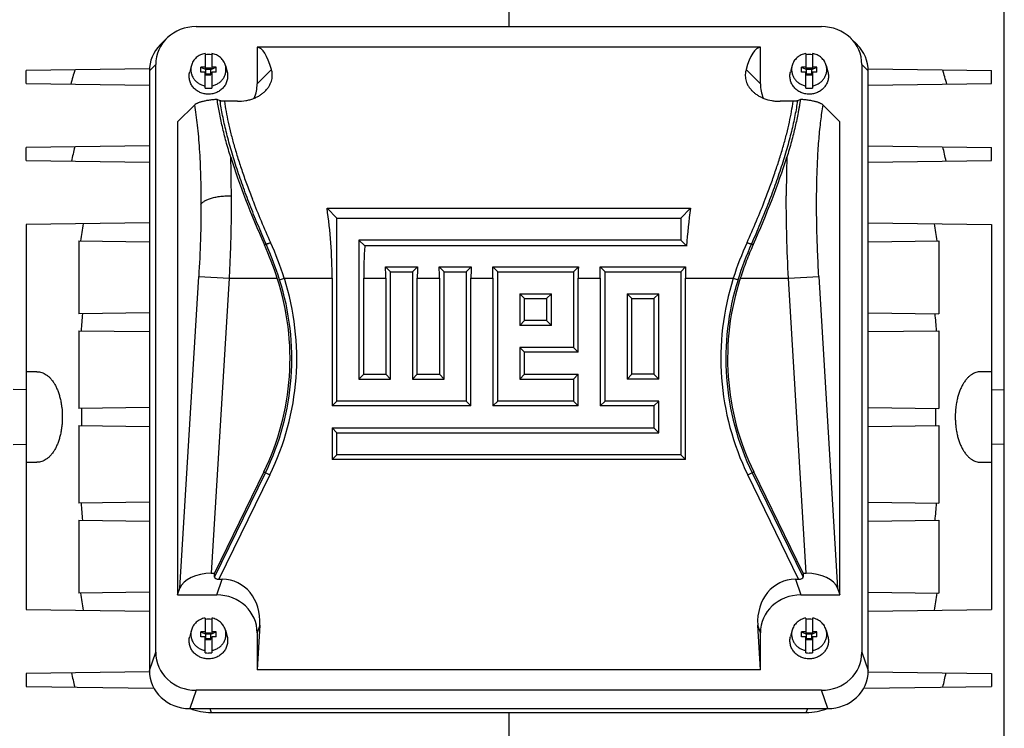
# Model space of a CAD drawing. Units: millimetres. Extents: x -1306 to 2076, y -692 to 897.
# Drawn here: x 651 to 843, y -558 to -420 of the extents above; entities that cross this region are included whole.
import ezdxf

# ---------------------------------------------------------------- set-up
doc = ezdxf.new("R2010")
doc.units = ezdxf.units.MM
doc.header["$LTSCALE"] = 19.36
doc.layers.get('0').update_dxf_attribs({"linetype": 'CONTINUOUS'})

msp = doc.modelspace()

# ---------------------------------------------------------------- linework, layer by layer
at = {"color": 7, "linetype": 'CONTINUOUS'}
for p, q in [((746.58, -355.07), (746.58, -421.05)), ((843.08, -614.75), (843.08, -379.38)), ((685.69, -421.05), (807.47, -421.05)), ((679.94, -423.37), (678.71, -424.6)), ((813.22, -423.37), (814.46, -424.6)), ((697.58, -425.06), (697.58, -432.22)), ((795.58, -425.06), (697.58, -425.06)), ((795.58, -432.22), (795.58, -425.06)), ((687.43, -426.27), (687.43, -429.3)), ((688.73, -426.27), (688.73, -429.3)), ((804.43, -426.27), (804.43, -429.3)), ((805.73, -426.27), (805.73, -429.3)), ((676.59, -429.28), (652.58, -429.6)), ((677.82, -542.88), (677.82, -428.45)), ((684.76, -428.65), (684.44, -429.85)), ((686.58, -429.9), (686.58, -428.96)), ((686.58, -428.96), (687.58, -429.39)), ((687.43, -428.96), (686.58, -428.96)), ((687.43, -429.3), (687.58, -429.3)), ((687.58, -430.43), (687.58, -429.11)), ((687.58, -429.11), (688.58, -429.11)), ((688.58, -429.39), (687.58, -429.39)), ((688.58, -429.39), (689.58, -428.96)), ((688.58, -430.43), (688.58, -429.11)), ((688.58, -429.3), (688.73, -429.3)), ((689.58, -428.96), (688.73, -428.96)), ((689.58, -429.9), (689.58, -428.96)), ((691.41, -428.65), (691.72, -429.85)), ((801.76, -428.65), (801.44, -429.85)), ((803.58, -429.9), (803.58, -428.96)), ((803.58, -428.96), (804.58, -429.39)), ((804.43, -428.96), (803.58, -428.96)), ((804.43, -429.3), (804.58, -429.3)), ((804.58, -430.43), (804.58, -429.11)), ((804.58, -429.11), (805.58, -429.11)), ((805.58, -429.39), (804.58, -429.39)), ((805.58, -429.39), (806.58, -428.96)), ((805.58, -430.43), (805.58, -429.11)), ((805.58, -429.3), (805.73, -429.3)), ((806.58, -428.96), (805.73, -428.96)), ((806.58, -429.9), (806.58, -428.96)), ((808.41, -428.65), (808.72, -429.85)), ((815.35, -428.45), (815.35, -542.88)), ((816.57, -429.28), (840.58, -429.6)), ((652.58, -432.14), (652.58, -429.6)), ((676.58, -429.69), (676.58, -546.44)), ((687.43, -429.9), (686.58, -429.9)), ((687.43, -433.02), (687.43, -429.9)), ((687.43, -430.24), (687.58, -430.24)), ((688.58, -430.33), (687.58, -430.33)), ((687.58, -430.43), (688.58, -430.43)), ((688.58, -430.24), (688.73, -430.24)), ((688.73, -429.9), (688.73, -433.02)), ((689.58, -429.9), (688.73, -429.9)), ((804.43, -429.9), (803.58, -429.9)), ((804.43, -433.02), (804.43, -429.9)), ((804.43, -430.24), (804.58, -430.24)), ((805.58, -430.33), (804.58, -430.33)), ((804.58, -430.43), (805.58, -430.43)), ((805.58, -430.24), (805.73, -430.24)), ((805.73, -429.9), (805.73, -433.02)), ((806.58, -429.9), (805.73, -429.9)), ((816.58, -546.44), (816.58, -429.69)), ((840.58, -432.14), (840.58, -429.6)), ((652.58, -432.14), (676.58, -432.45)), ((816.58, -432.45), (840.58, -432.14)), ((690.36, -435.49), (689.79, -435.23)), ((803.38, -435.23), (802.8, -435.49)), ((685.37, -436.33), (682.08, -439.62)), ((693.72, -435.6), (691.2, -435.6)), ((801.96, -435.6), (799.44, -435.6)), ((811.08, -439.62), (807.8, -436.33)), ((682.08, -439.62), (682.08, -531.71)), ((811.08, -531.71), (811.08, -439.62)), ((676.58, -444.28), (652.58, -444.6)), ((652.58, -447.14), (652.58, -444.6)), ((816.58, -444.28), (840.58, -444.6)), ((840.58, -447.14), (840.58, -444.6)), ((652.58, -447.14), (676.58, -447.45)), ((816.58, -447.45), (840.58, -447.14)), ((713.1, -458.34), (711.19, -456.43)), ((711.19, -456.43), (781.98, -456.43)), ((780.06, -458.34), (781.98, -456.43)), ((676.58, -459.28), (652.58, -459.6)), ((652.58, -459.6), (652.58, -534.54)), ((713.1, -493.97), (713.1, -458.34)), ((713.1, -458.34), (780.06, -458.34)), ((780.06, -458.34), (780.06, -462.63)), ((816.58, -459.28), (840.58, -459.6)), ((840.58, -459.6), (840.58, -534.54)), ((662.83, -462.77), (662.83, -476.96)), ((662.83, -462.77), (676.58, -462.95)), ((717.39, -462.63), (717.39, -489.68)), ((717.39, -462.63), (718.53, -463.77)), ((780.06, -462.63), (717.39, -462.63)), ((781.2, -463.77), (718.53, -463.77)), ((780.06, -462.63), (781.2, -463.77)), ((816.58, -462.95), (830.33, -462.77)), ((830.33, -462.77), (830.33, -476.96)), ((723.55, -468.79), (722.59, -467.83)), ((722.59, -467.83), (728.8, -467.83)), ((727.84, -468.79), (728.8, -467.83)), ((733.99, -468.79), (733.03, -467.83)), ((733.03, -467.83), (739.24, -467.83)), ((738.28, -468.79), (739.24, -467.83)), ((744.44, -468.79), (743.48, -467.83)), ((743.48, -467.83), (760.13, -467.83)), ((759.17, -468.79), (760.13, -467.83)), ((765.33, -468.79), (764.37, -467.83)), ((764.37, -467.83), (781.02, -467.83)), ((780.06, -468.79), (781.02, -467.83)), ((723.55, -489.68), (723.55, -468.79)), ((723.55, -468.79), (727.84, -468.79)), ((727.84, -468.79), (727.84, -489.68)), ((733.99, -489.68), (733.99, -468.79)), ((733.99, -468.79), (738.28, -468.79)), ((738.28, -468.79), (738.28, -493.97)), ((744.44, -493.97), (744.44, -468.79)), ((744.44, -468.79), (759.17, -468.79)), ((759.17, -468.79), (759.17, -483.52)), ((765.33, -493.97), (765.33, -468.79)), ((765.33, -468.79), (780.06, -468.79)), ((780.06, -468.79), (780.06, -504.41)), ((712.17, -470.05), (712.17, -494.9)), ((718.33, -488.74), (718.33, -470.05)), ((722.62, -470.05), (722.62, -488.74)), ((728.77, -488.74), (728.77, -470.05)), ((733.06, -470.05), (733.06, -488.74)), ((739.21, -494.9), (739.21, -470.05)), ((743.5, -470.05), (743.5, -494.9)), ((760.1, -484.45), (760.1, -470.05)), ((764.39, -470.05), (764.39, -494.9)), ((780.99, -505.34), (780.99, -470.05)), ((748.73, -473.08), (748.73, -479.23)), ((748.73, -473.08), (749.66, -474.01)), ((748.73, -473.08), (754.88, -473.08)), ((754.88, -473.08), (753.95, -474.01)), ((754.88, -479.23), (754.88, -473.08)), ((769.62, -473.08), (769.62, -489.68)), ((769.62, -473.08), (770.55, -474.01)), ((769.62, -473.08), (775.77, -473.08)), ((775.77, -473.08), (774.84, -474.01)), ((775.77, -489.68), (775.77, -473.08)), ((749.66, -478.3), (749.66, -474.01)), ((749.66, -474.01), (753.95, -474.01)), ((753.95, -474.01), (753.95, -478.3)), ((770.55, -488.74), (770.55, -474.01)), ((770.55, -474.01), (774.84, -474.01)), ((774.84, -474.01), (774.84, -488.74)), ((676.58, -476.78), (662.83, -476.96)), ((816.58, -476.78), (830.33, -476.96)), ((748.73, -479.23), (749.66, -478.3)), ((754.88, -479.23), (748.73, -479.23)), ((753.95, -478.3), (749.66, -478.3)), ((754.88, -479.23), (753.95, -478.3)), ((662.83, -480.27), (662.83, -495.41)), ((662.83, -480.27), (676.58, -480.45)), ((816.58, -480.45), (830.33, -480.27)), ((830.33, -480.27), (830.33, -495.41)), ((748.73, -483.52), (748.73, -489.68)), ((748.73, -483.52), (749.66, -484.45)), ((759.17, -483.52), (748.73, -483.52)), ((749.66, -488.74), (749.66, -484.45)), ((760.1, -484.45), (749.66, -484.45)), ((759.17, -483.52), (760.1, -484.45)), ((654.7, -488.27), (652.58, -488.3)), ((717.39, -489.68), (718.33, -488.74)), ((718.33, -488.74), (722.62, -488.74)), ((723.55, -489.68), (722.62, -488.74)), ((727.84, -489.68), (728.77, -488.74)), ((728.77, -488.74), (733.06, -488.74)), ((733.99, -489.68), (733.06, -488.74)), ((748.73, -489.68), (749.66, -488.74)), ((749.66, -488.74), (760.1, -488.74)), ((759.17, -489.68), (760.1, -488.74)), ((760.1, -494.9), (760.1, -488.74)), ((769.62, -489.68), (770.55, -488.74)), ((774.84, -488.74), (770.55, -488.74)), ((775.77, -489.68), (774.84, -488.74)), ((840.58, -488.3), (838.46, -488.27)), ((717.39, -489.68), (723.55, -489.68)), ((727.84, -489.68), (733.99, -489.68)), ((748.73, -489.68), (759.17, -489.68)), ((759.17, -489.68), (759.17, -493.97)), ((775.77, -489.68), (769.62, -489.68)), ((652.58, -491.75), (650.08, -491.74)), ((840.58, -491.75), (843.08, -491.74)), ((713.1, -493.97), (712.17, -494.9)), ((738.28, -493.97), (713.1, -493.97)), ((738.28, -493.97), (739.21, -494.9)), ((744.44, -493.97), (743.5, -494.9)), ((759.17, -493.97), (744.44, -493.97)), ((759.17, -493.97), (760.1, -494.9)), ((765.33, -493.97), (764.39, -494.9)), ((775.77, -493.97), (765.33, -493.97)), ((775.77, -493.97), (774.84, -494.9)), ((775.77, -500.12), (775.77, -493.97)), ((676.58, -495.23), (662.83, -495.41)), ((739.21, -494.9), (712.17, -494.9)), ((760.1, -494.9), (743.5, -494.9)), ((774.84, -494.9), (764.39, -494.9)), ((774.84, -494.9), (774.84, -499.19)), ((816.58, -495.23), (830.33, -495.41)), ((662.83, -498.72), (662.83, -513.86)), ((662.83, -498.72), (676.58, -498.9)), ((712.17, -499.19), (712.17, -505.34)), ((713.1, -500.12), (712.17, -499.19)), ((712.17, -499.19), (774.84, -499.19)), ((713.1, -504.41), (713.1, -500.12)), ((713.1, -500.12), (775.77, -500.12)), ((775.77, -500.12), (774.84, -499.19)), ((816.58, -498.9), (830.33, -498.72)), ((830.33, -498.72), (830.33, -513.86)), ((650.08, -502.39), (652.58, -502.38)), ((843.08, -502.39), (840.58, -502.38)), ((652.58, -505.84), (654.7, -505.86)), ((713.1, -504.41), (712.17, -505.34)), ((780.99, -505.34), (712.17, -505.34)), ((780.06, -504.41), (713.1, -504.41)), ((780.06, -504.41), (780.99, -505.34)), ((838.46, -505.86), (840.58, -505.84)), ((698.88, -507.76), (689.25, -527.5)), ((803.91, -527.5), (794.29, -507.76)), ((676.58, -513.68), (662.83, -513.86)), ((816.58, -513.68), (830.33, -513.86)), ((662.83, -517.17), (662.83, -531.36)), ((662.83, -517.17), (676.58, -517.35)), ((816.58, -517.35), (830.33, -517.17)), ((830.33, -517.17), (830.33, -531.36)), ((688.64, -527.5), (689.25, -527.5)), ((689.27, -528.22), (689.25, -527.5)), ((690.14, -528.65), (690.77, -528.65)), ((802.4, -528.65), (803.03, -528.65)), ((803.91, -527.5), (803.89, -528.22)), ((803.91, -527.5), (804.52, -527.5)), ((682.08, -531.71), (682.54, -530.39)), ((810.62, -530.39), (811.08, -531.71)), ((676.58, -531.18), (662.83, -531.36)), ((682.08, -531.71), (689.7, -531.71)), ((803.46, -531.71), (811.08, -531.71)), ((816.58, -531.18), (830.33, -531.36)), ((652.58, -534.54), (676.58, -534.85)), ((816.58, -534.85), (840.58, -534.54)), ((687.43, -536.21), (687.43, -539.24)), ((688.73, -536.21), (688.73, -539.24)), ((804.43, -536.21), (804.43, -539.24)), ((805.73, -536.21), (805.73, -539.24)), ((684.76, -538.6), (684.44, -539.79)), ((691.41, -538.6), (691.72, -539.79)), ((698.1, -537.61), (697.58, -546.28)), ((795.58, -546.28), (795.06, -537.61)), ((801.76, -538.6), (801.44, -539.79)), ((808.41, -538.6), (808.72, -539.79)), ((686.58, -539.84), (686.58, -538.9)), ((686.58, -538.9), (687.58, -539.33)), ((687.43, -538.9), (686.58, -538.9)), ((687.43, -539.84), (686.58, -539.84)), ((687.43, -539.24), (687.58, -539.24)), ((687.43, -542.96), (687.43, -539.84)), ((687.43, -540.18), (687.58, -540.18)), ((687.58, -540.37), (687.58, -539.06)), ((687.58, -539.06), (688.58, -539.06)), ((688.58, -539.33), (687.58, -539.33)), ((688.58, -540.27), (687.58, -540.27)), ((687.58, -540.37), (688.58, -540.37)), ((688.58, -539.33), (689.58, -538.9)), ((688.58, -540.37), (688.58, -539.06)), ((688.58, -539.24), (688.73, -539.24)), ((688.58, -540.18), (688.73, -540.18)), ((689.58, -538.9), (688.73, -538.9)), ((688.73, -539.84), (688.73, -542.96)), ((689.58, -539.84), (688.73, -539.84)), ((689.58, -539.84), (689.58, -538.9)), ((697.58, -539.11), (697.58, -546.28)), ((795.58, -546.28), (795.58, -539.11)), ((803.58, -539.84), (803.58, -538.9)), ((803.58, -538.9), (804.58, -539.33)), ((804.43, -538.9), (803.58, -538.9)), ((804.43, -539.84), (803.58, -539.84)), ((804.43, -539.24), (804.58, -539.24)), ((804.43, -542.96), (804.43, -539.84)), ((804.43, -540.18), (804.58, -540.18)), ((804.58, -540.37), (804.58, -539.06)), ((804.58, -539.06), (805.58, -539.06)), ((805.58, -539.33), (804.58, -539.33)), ((805.58, -540.27), (804.58, -540.27)), ((804.58, -540.37), (805.58, -540.37)), ((805.58, -539.33), (806.58, -538.9)), ((805.58, -540.37), (805.58, -539.06)), ((805.58, -539.24), (805.73, -539.24)), ((805.58, -540.18), (805.73, -540.18)), ((806.58, -538.9), (805.73, -538.9)), ((805.73, -539.84), (805.73, -542.96)), ((806.58, -539.84), (805.73, -539.84)), ((806.58, -539.84), (806.58, -538.9)), ((795.58, -546.28), (697.58, -546.28)), ((676.59, -546.68), (652.58, -547)), ((652.58, -547), (652.58, -549.54)), ((816.58, -546.68), (840.58, -547)), ((840.58, -547), (840.58, -549.54)), ((652.58, -549.54), (677.46, -549.86)), ((807.47, -550.28), (685.69, -550.28)), ((815.7, -549.86), (840.58, -549.54)), ((684.46, -553.84), (808.7, -553.84)), ((688.65, -554.59), (804.51, -554.59)), ((746.58, -554.59), (746.58, -639.07))]:
    msp.add_line(p, q, dxfattribs=at)
at = {"color": 9, "linetype": 'CONTINUOUS'}
for p, q in [((677.82, -428.45), (676.58, -429.69)), ((697.58, -432.22), (700.38, -429.42)), ((792.78, -429.42), (795.58, -432.22)), ((816.58, -429.69), (815.35, -428.45)), ((698.99, -463.52), (699.31, -463.36)), ((793.85, -463.36), (794.18, -463.52)), ((682.54, -530.39), (686.2, -469.69)), ((686.2, -469.69), (692.11, -470.05)), ((801.06, -470.05), (806.96, -469.69)), ((806.96, -469.69), (810.62, -530.39)), ((692.11, -470.05), (688.64, -527.5)), ((692.11, -470.05), (701.5, -470.05)), ((701.94, -470.34), (702.87, -470.05)), ((702.87, -470.05), (712.17, -470.05)), ((718.33, -470.05), (722.62, -470.05)), ((728.77, -470.05), (733.06, -470.05)), ((739.21, -470.05), (743.5, -470.05)), ((760.1, -470.05), (764.39, -470.05)), ((780.99, -470.05), (790.3, -470.05)), ((790.3, -470.05), (791.22, -470.34)), ((791.67, -470.05), (801.06, -470.05)), ((804.52, -527.5), (801.06, -470.05)), ((689.27, -528.22), (699.18, -507.91)), ((698.88, -507.76), (700.05, -508.33)), ((793.12, -508.33), (794.29, -507.76)), ((793.98, -507.91), (803.89, -528.22)), ((700.05, -508.33), (690.14, -528.65)), ((803.03, -528.65), (793.12, -508.33)), ((689.7, -531.71), (690.77, -528.65)), ((802.4, -528.65), (803.46, -531.71)), ((698.1, -537.61), (697.58, -539.11)), ((795.58, -539.11), (795.06, -537.61)), ((676.58, -546.44), (677.82, -542.88)), ((815.35, -542.88), (816.58, -546.44)), ((685.69, -550.28), (684.46, -553.84)), ((808.7, -553.84), (807.47, -550.28)), ((688.33, -553.84), (688.65, -554.59)), ((804.51, -554.59), (804.84, -553.84))]:
    msp.add_line(p, q, dxfattribs=at)
at = {"color": 7, "linetype": 'CONTINUOUS'}
for centre, radius, start, end in [((688.08, -430.2), 3.73, 89.9984, 100.0224), ((688.08, -430.2), 3.73, 79.9726, 90.0066), ((805.08, -430.2), 3.73, 89.9984, 100.0224), ((805.08, -430.2), 3.73, 79.9726, 90.0066), ((992.56, -527.01), 344.57, 163.5567, 164.0376), ((500.61, -527.01), 344.57, 15.9624, 16.4433), ((688.08, -429.34), 3.73, 259.9688, 270.0089), ((688.08, -429.34), 3.73, 269.9982, 280.0241), ((805.08, -429.34), 3.73, 259.9688, 270.0089), ((805.08, -429.34), 3.73, 269.9982, 280.0241), ((943.83, -509.25), 289.14, 167.0538, 167.6181), ((549.33, -509.25), 289.14, 12.3819, 12.9462), ((920.26, -500.76), 259.87, 170.8542, 171.5957), ((572.9, -500.76), 259.87, 8.4043, 9.1458), ((637.79, -490.79), 67, 18.0356, 24.0202), ((653.58, -485.67), 50.4, 334, 18.0523), ((839.59, -485.67), 50.4, 161.9477, 206), ((902.21, -497.54), 239.54, 175.0699, 175.8672), ((590.96, -497.54), 239.54, 4.1328, 4.9301), ((896.14, -497.07), 232.75, 179.5911, 180.4089), ((597.02, -497.07), 232.75, 359.5911, 0.4089), ((902.21, -496.59), 239.54, 184.1328, 184.9301), ((590.96, -496.59), 239.54, 355.0699, 355.8672), ((920.26, -493.38), 259.87, 188.4043, 189.1458), ((572.9, -493.38), 259.87, 350.8542, 351.5957), ((688.08, -540.15), 3.73, 89.9984, 100.0224), ((688.08, -540.14), 3.73, 79.9726, 90.0066), ((805.08, -540.15), 3.73, 89.9984, 100.0224), ((805.08, -540.14), 3.73, 79.9726, 90.0066), ((688.08, -539.29), 3.73, 259.9688, 270.0089), ((688.08, -539.28), 3.73, 269.9982, 280.0241), ((805.08, -539.29), 3.73, 259.9688, 270.0089), ((805.08, -539.28), 3.73, 269.9982, 280.0241), ((943.83, -484.88), 289.14, 192.3819, 192.9462), ((549.33, -484.88), 289.14, 347.0538, 347.6181)]:
    msp.add_arc(centre, radius, start, end, dxfattribs=at)
at = {"color": 9, "linetype": 'CONTINUOUS'}
for centre, radius, start, end in [((451.12, -453.83), 241.43, 359.9666, 1.7421), ((1041.79, -453.83), 241.17, 178.2572, 180.0347), ((855.8, -392.76), 170.78, 201.2506, 204.3198), ((637.36, -392.76), 170.78, 335.6802, 338.7494), ((636, -491.21), 69.17, 17.5645, 23.747), ((638.58, -490.85), 67.57, 17.9329, 24.2598), ((854.58, -490.85), 67.57, 155.7402, 162.0671), ((857.16, -491.21), 69.17, 156.253, 162.4355), ((653.58, -485.67), 50.74, 334, 17.5822), ((653.58, -485.67), 51.71, 334, 17.5822), ((839.59, -485.67), 51.71, 162.4178, 206), ((839.59, -485.67), 50.74, 162.4178, 206)]:
    msp.add_arc(centre, radius, start, end, dxfattribs=at)
at = {"color": 7, "linetype": 'CONTINUOUS'}
for centre, major_axis, ratio, start_param, end_param in [((685.94, -428.68), (7.94, -1.82), 0.933198, 8.095097, 9.635735), ((807.22, -428.68), (7.94, 1.82), 0.933198, -0.210957, 1.329681), ((684.71, -429.92), (7.94, -1.82), 0.933198, 2.612389, 3.352549), ((694.72, -470.05), (2.79, 45), 0.165076, -0.434279, -0.009309), ((798.44, -470.05), (-2.79, 45), 0.165076, 0.009309, 0.434279), ((808.46, -429.92), (7.94, 1.82), 0.933198, -0.210957, 0.529204), ((689.46, -431.99), (7.94, -1.82), 0.933198, -0.162434, 0.210957), ((803.71, -431.99), (7.94, 1.82), 0.933198, 2.930636, 3.304018), ((716.05, -470.05), (-24.48, 46.64), 0.237358, 7.205075, 7.590661), ((777.12, -470.05), (24.48, 46.64), 0.237358, -1.307475, -0.92189), ((691.19, -470.05), (0, 45), 0.466308, -1.570796, -1.263262), ((801.98, -470.05), (0, 45), 0.466308, 1.263262, 1.430841), ((739.31, -470.05), (0, 45), 0.466308, 1.430841, 1.570796), ((701.63, -470.05), (0, 45), 0.466308, -1.570796, -1.521476), ((749.75, -470.05), (0, 45), 0.466308, 1.521476, 1.570796), ((712.08, -470.05), (0, 45), 0.466308, -1.570796, -1.521476), ((760.2, -470.05), (0, 45), 0.466308, 1.521476, 1.570796), ((722.52, -470.05), (0, 45), 0.466308, -1.570796, -1.521476), ((781.09, -470.05), (0, 45), 0.466308, 1.521476, 1.570796), ((743.41, -470.05), (0, 45), 0.466308, -1.570796, -1.521476), ((801.98, -470.05), (0, 45), 0.466308, 1.521476, 1.570796), ((688.44, -530.96), (6.01, 0.18), 0.575264, 1.518851, 2.925738), ((690.42, -528.07), (1.14, 0.18), 0.47818, 3.078685, 4.387682), ((689.96, -537.89), (-3.08, -8.86), 0.853257, 1.889044, 3.429682), ((803.2, -537.89), (3.08, -8.86), 0.853257, 2.853504, 4.394142), ((802.74, -528.07), (1.14, -0.18), 0.47818, -1.246089, 0.062908), ((804.73, -530.96), (6.01, -0.18), 0.575264, 0.215854, 1.622742), ((689.46, -539.34), (7.94, 1.82), 0.933198, -0.210957, 1.329681), ((803.71, -539.34), (7.94, -1.82), 0.933198, 1.811911, 3.352549), ((685.94, -542.65), (7.94, 1.82), 0.933198, 2.930636, 4.471274), ((807.22, -542.65), (7.94, -1.82), 0.933198, -1.329681, 0.210957), ((684.71, -546.21), (7.94, 1.82), 0.933198, 2.930636, 4.471274), ((808.46, -546.21), (7.94, -1.82), 0.933198, -1.329681, 0.210957), ((688.77, -544.2), (11.02, 0.96), 0.938797, -2.046736, -1.663315), ((804.39, -544.2), (11.02, -0.96), 0.938797, -1.478277, -1.094874)]:
    msp.add_ellipse(centre, major_axis=major_axis, ratio=ratio, start_param=start_param, end_param=end_param, dxfattribs=at)
for points, knots in [([(687.43, -426.27), (687.27, -426.3), (686.96, -426.38), (686.51, -426.56), (686.09, -426.79), (685.72, -427.08), (685.39, -427.42), (685.11, -427.8), (684.9, -428.21), (684.8, -428.51), (684.76, -428.65)], [0, 0, 0, 0, 0.128173, 0.255683, 0.382314, 0.507919, 0.632427, 0.755859, 0.878321, 1, 1, 1, 1]), ([(691.41, -428.65), (691.37, -428.51), (691.27, -428.21), (691.05, -427.8), (690.78, -427.42), (690.45, -427.08), (690.07, -426.79), (689.65, -426.56), (689.2, -426.38), (688.89, -426.3), (688.73, -426.27)], [0, 0, 0, 0, 0.121679, 0.244141, 0.367573, 0.492081, 0.617686, 0.744317, 0.871827, 1, 1, 1, 1]), ([(804.43, -426.27), (804.27, -426.3), (803.96, -426.38), (803.51, -426.56), (803.09, -426.79), (802.72, -427.08), (802.39, -427.42), (802.11, -427.8), (801.9, -428.21), (801.8, -428.51), (801.76, -428.65)], [0, 0, 0, 0, 0.128173, 0.255683, 0.382314, 0.507919, 0.632427, 0.755859, 0.878321, 1, 1, 1, 1]), ([(808.41, -428.65), (808.37, -428.51), (808.27, -428.21), (808.05, -427.8), (807.78, -427.42), (807.45, -427.08), (807.07, -426.79), (806.65, -426.56), (806.2, -426.38), (805.89, -426.3), (805.73, -426.27)], [0, 0, 0, 0, 0.121679, 0.244141, 0.367573, 0.492081, 0.617686, 0.744317, 0.871827, 1, 1, 1, 1]), ([(684.76, -428.65), (684.73, -428.76), (684.68, -428.97), (684.65, -429.3), (684.66, -429.63), (684.7, -429.95), (684.77, -430.27), (684.88, -430.58), (685.02, -430.88), (685.19, -431.17), (685.39, -431.43), (685.62, -431.68), (685.88, -431.9), (686.25, -432.16), (686.76, -432.42), (687.21, -432.55), (687.43, -432.59)], [0, 0, 0, 0, 0.0612, 0.122285, 0.183338, 0.244441, 0.305675, 0.367114, 0.428825, 0.49086, 0.55326, 0.616049, 0.679235, 0.742808, 0.870858, 1, 1, 1, 1]), ([(688.73, -432.59), (688.96, -432.55), (689.4, -432.42), (689.92, -432.16), (690.29, -431.9), (690.54, -431.68), (690.77, -431.43), (690.97, -431.17), (691.15, -430.88), (691.29, -430.58), (691.39, -430.27), (691.47, -429.95), (691.51, -429.63), (691.51, -429.3), (691.48, -428.97), (691.44, -428.76), (691.41, -428.65)], [0, 0, 0, 0, 0.129142, 0.257192, 0.320765, 0.383951, 0.44674, 0.50914, 0.571175, 0.632886, 0.694325, 0.755559, 0.816662, 0.877715, 0.9388, 1, 1, 1, 1]), ([(699.17, -433.59), (699.34, -433.42), (699.64, -433.08), (700.01, -432.52), (700.27, -431.96), (700.44, -431.42), (700.53, -430.88), (700.54, -430.37), (700.49, -429.89), (700.42, -429.57), (700.38, -429.42)], [0, 0, 0, 0, 0.157943, 0.302898, 0.43666, 0.561154, 0.678223, 0.789487, 0.896333, 1, 1, 1, 1]), ([(792.78, -429.42), (792.74, -429.57), (792.67, -429.89), (792.62, -430.37), (792.64, -430.88), (792.72, -431.42), (792.89, -431.96), (793.16, -432.52), (793.52, -433.08), (793.83, -433.42), (794, -433.59)], [0, 0, 0, 0, 0.10368, 0.210549, 0.321794, 0.438842, 0.563333, 0.697119, 0.842059, 1, 1, 1, 1]), ([(801.76, -428.65), (801.73, -428.76), (801.68, -428.97), (801.65, -429.3), (801.66, -429.63), (801.7, -429.95), (801.77, -430.27), (801.88, -430.58), (802.02, -430.88), (802.19, -431.17), (802.39, -431.43), (802.62, -431.68), (802.88, -431.9), (803.25, -432.16), (803.76, -432.42), (804.21, -432.55), (804.43, -432.59)], [0, 0, 0, 0, 0.0612, 0.122285, 0.183338, 0.244441, 0.305675, 0.367114, 0.428825, 0.49086, 0.55326, 0.616049, 0.679235, 0.742808, 0.870858, 1, 1, 1, 1]), ([(805.73, -432.59), (805.96, -432.55), (806.4, -432.42), (806.92, -432.16), (807.29, -431.9), (807.54, -431.68), (807.77, -431.43), (807.97, -431.17), (808.15, -430.88), (808.29, -430.58), (808.39, -430.27), (808.47, -429.95), (808.51, -429.63), (808.51, -429.3), (808.48, -428.97), (808.44, -428.76), (808.41, -428.65)], [0, 0, 0, 0, 0.129142, 0.257192, 0.320765, 0.383951, 0.44674, 0.50914, 0.571175, 0.632886, 0.694325, 0.755559, 0.816662, 0.877715, 0.9388, 1, 1, 1, 1]), ([(688.08, -434.22), (687.94, -434.22), (687.66, -434.2), (687.24, -434.14), (686.83, -434.02), (686.44, -433.87), (686.07, -433.67), (685.72, -433.44), (685.4, -433.17), (685.12, -432.87), (684.88, -432.54), (684.68, -432.19), (684.52, -431.82), (684.41, -431.43), (684.34, -431.04), (684.32, -430.64), (684.36, -430.24), (684.41, -429.98), (684.44, -429.85)], [0, 0, 0, 0, 0.064677, 0.129257, 0.193649, 0.25777, 0.321551, 0.384937, 0.447894, 0.51041, 0.572495, 0.634182, 0.695522, 0.75659, 0.817472, 0.878266, 0.939075, 1, 1, 1, 1]), ([(691.72, -429.85), (691.76, -429.98), (691.81, -430.24), (691.84, -430.64), (691.82, -431.04), (691.76, -431.43), (691.64, -431.82), (691.49, -432.19), (691.28, -432.54), (691.04, -432.87), (690.76, -433.17), (690.44, -433.44), (690.1, -433.67), (689.73, -433.87), (689.33, -434.02), (688.93, -434.14), (688.51, -434.2), (688.22, -434.22), (688.08, -434.22)], [0, 0, 0, 0, 0.060925, 0.121734, 0.182528, 0.24341, 0.304478, 0.365818, 0.427505, 0.48959, 0.552106, 0.615063, 0.678449, 0.74223, 0.806351, 0.870743, 0.935323, 1, 1, 1, 1]), ([(805.08, -434.22), (804.94, -434.22), (804.66, -434.2), (804.24, -434.14), (803.83, -434.02), (803.44, -433.87), (803.07, -433.67), (802.72, -433.44), (802.4, -433.17), (802.12, -432.87), (801.88, -432.54), (801.68, -432.19), (801.52, -431.82), (801.41, -431.43), (801.34, -431.04), (801.32, -430.64), (801.36, -430.24), (801.41, -429.98), (801.44, -429.85)], [0, 0, 0, 0, 0.064677, 0.129257, 0.193649, 0.25777, 0.321551, 0.384937, 0.447894, 0.51041, 0.572495, 0.634182, 0.695522, 0.75659, 0.817472, 0.878266, 0.939075, 1, 1, 1, 1]), ([(808.72, -429.85), (808.76, -429.98), (808.81, -430.24), (808.84, -430.64), (808.82, -431.04), (808.76, -431.43), (808.64, -431.82), (808.49, -432.19), (808.28, -432.54), (808.04, -432.87), (807.76, -433.17), (807.44, -433.44), (807.1, -433.67), (806.73, -433.87), (806.33, -434.02), (805.93, -434.14), (805.51, -434.2), (805.22, -434.22), (805.08, -434.22)], [0, 0, 0, 0, 0.060925, 0.121734, 0.182528, 0.24341, 0.304478, 0.365818, 0.427505, 0.48959, 0.552106, 0.615063, 0.678449, 0.74223, 0.806351, 0.870743, 0.935323, 1, 1, 1, 1]), ([(689.79, -435.23), (689.49, -435.25), (688.92, -435.3), (688.12, -435.4), (687.51, -435.51), (687.08, -435.61), (686.79, -435.68), (686.53, -435.75), (686.3, -435.83), (686.08, -435.91), (685.9, -435.99), (685.73, -436.07), (685.59, -436.16), (685.47, -436.24), (685.4, -436.3), (685.37, -436.33)], [0, 0, 0, 0, 0.194717, 0.3704, 0.525114, 0.594445, 0.658512, 0.717421, 0.771298, 0.82028, 0.864571, 0.904416, 0.940075, 0.971829, 1, 1, 1, 1]), ([(692.43, -446.49), (692.11, -445.48), (691.53, -443.5), (690.91, -441.04), (690.5, -439.15), (690.22, -437.81), (689.99, -436.5), (689.85, -435.65), (689.79, -435.23)], [0, 0, 0, 0, 0.275953, 0.534176, 0.656871, 0.775385, 0.889758, 1, 1, 1, 1]), ([(693.72, -435.6), (694.27, -435.6), (695.09, -435.54), (696.14, -435.3), (696.88, -435.05), (697.56, -434.75), (698.17, -434.41), (698.7, -434.02), (699.02, -433.74), (699.17, -433.59)], [0, 0, 0, 0, 0.277511, 0.412576, 0.543051, 0.667693, 0.785646, 0.896427, 1, 1, 1, 1]), ([(794, -433.59), (794.14, -433.74), (794.46, -434.02), (795, -434.41), (795.61, -434.75), (796.53, -435.16), (797.55, -435.44), (798.62, -435.58), (799.17, -435.6), (799.44, -435.6)], [0, 0, 0, 0, 0.103581, 0.214363, 0.332318, 0.456972, 0.72221, 0.860345, 1, 1, 1, 1]), ([(803.38, -435.23), (803.34, -435.43), (803.28, -435.85), (803.17, -436.49), (803.06, -437.14), (802.81, -438.49), (802.36, -440.59), (801.63, -443.5), (801.05, -445.48), (800.73, -446.49)], [0, 0, 0, 0, 0.054622, 0.110265, 0.166929, 0.224628, 0.465822, 0.724059, 1, 1, 1, 1]), ([(807.8, -436.33), (807.76, -436.3), (807.7, -436.24), (807.58, -436.16), (807.43, -436.07), (807.27, -435.99), (807.08, -435.91), (806.87, -435.83), (806.63, -435.75), (806.37, -435.68), (806.08, -435.61), (805.65, -435.51), (805.04, -435.4), (804.39, -435.32), (803.9, -435.27), (803.6, -435.24), (803.45, -435.23), (803.38, -435.23)], [0, 0, 0, 0, 0.028171, 0.059924, 0.095584, 0.13543, 0.17972, 0.228703, 0.282583, 0.341496, 0.405564, 0.474898, 0.629615, 0.805278, 0.900458, 0.94973, 1, 1, 1, 1]), ([(691.2, -435.6), (691.11, -435.6), (690.97, -435.6), (690.8, -435.59), (690.69, -435.57), (690.58, -435.55), (690.5, -435.54), (690.43, -435.51), (690.38, -435.5), (690.36, -435.49)], [0, 0, 0, 0, 0.327062, 0.477547, 0.614197, 0.734908, 0.839228, 0.927405, 1, 1, 1, 1]), ([(802.8, -435.49), (802.78, -435.5), (802.74, -435.51), (802.67, -435.54), (802.58, -435.55), (802.48, -435.57), (802.36, -435.59), (802.19, -435.6), (802.06, -435.6), (801.96, -435.6)], [0, 0, 0, 0, 0.072588, 0.160726, 0.265031, 0.385759, 0.522475, 0.673025, 1, 1, 1, 1]), ([(794.18, -463.52), (793.7, -464.58), (793.03, -466.2), (792.22, -468.38), (791.85, -469.49), (791.67, -470.05)], [0, 0, 0, 0, 0.498945, 0.749336, 1, 1, 1, 1]), ([(654.7, -488.27), (654.86, -488.27), (655.17, -488.29), (655.63, -488.4), (656.09, -488.58), (656.53, -488.84), (656.96, -489.17), (657.37, -489.58), (657.75, -490.06), (658.12, -490.62), (658.45, -491.24), (658.75, -491.93), (659.01, -492.68), (659.23, -493.48), (659.41, -494.34), (659.58, -495.53), (659.65, -496.76), (659.62, -497.99), (659.54, -498.91), (659.41, -499.8), (659.23, -500.65), (659.01, -501.45), (658.75, -502.2), (658.45, -502.89), (658.12, -503.52), (657.75, -504.07), (657.37, -504.55), (656.96, -504.96), (656.53, -505.29), (656.09, -505.55), (655.63, -505.74), (655.17, -505.84), (654.86, -505.87), (654.7, -505.86)], [0, 0, 0, 0, 0.021072, 0.042413, 0.064425, 0.087483, 0.111912, 0.137984, 0.165907, 0.195825, 0.227809, 0.26187, 0.297927, 0.335828, 0.375337, 0.416137, 0.499982, 0.542155, 0.583862, 0.624662, 0.664171, 0.702075, 0.738129, 0.772181, 0.804175, 0.834095, 0.862016, 0.888087, 0.912516, 0.935575, 0.957586, 0.978928, 1, 1, 1, 1]), ([(838.46, -488.27), (838.31, -488.27), (837.99, -488.29), (837.53, -488.4), (837.08, -488.58), (836.63, -488.84), (836.21, -489.17), (835.8, -489.58), (835.41, -490.06), (835.05, -490.62), (834.72, -491.24), (834.42, -491.93), (834.15, -492.68), (833.93, -493.48), (833.76, -494.34), (833.58, -495.53), (833.51, -496.76), (833.55, -497.99), (833.63, -498.91), (833.76, -499.8), (833.93, -500.65), (834.15, -501.45), (834.42, -502.2), (834.72, -502.89), (835.05, -503.52), (835.41, -504.07), (835.8, -504.55), (836.21, -504.96), (836.63, -505.29), (837.08, -505.55), (837.53, -505.74), (837.99, -505.84), (838.31, -505.87), (838.46, -505.86)], [0, 0, 0, 0, 0.021072, 0.042413, 0.064426, 0.087483, 0.111912, 0.137984, 0.165907, 0.195825, 0.227812, 0.26187, 0.297927, 0.335828, 0.375337, 0.416138, 0.499983, 0.542156, 0.583863, 0.624663, 0.664172, 0.702073, 0.73813, 0.77219, 0.804175, 0.834092, 0.862016, 0.888088, 0.912517, 0.935574, 0.957587, 0.978928, 1, 1, 1, 1]), ([(687.43, -536.21), (687.27, -536.24), (686.96, -536.32), (686.51, -536.5), (686.09, -536.74), (685.72, -537.03), (685.39, -537.37), (685.11, -537.75), (684.9, -538.16), (684.8, -538.45), (684.76, -538.6)], [0, 0, 0, 0, 0.128173, 0.255683, 0.382314, 0.507919, 0.632427, 0.755859, 0.878321, 1, 1, 1, 1]), ([(691.41, -538.6), (691.37, -538.45), (691.27, -538.16), (691.05, -537.75), (690.78, -537.37), (690.45, -537.03), (690.07, -536.74), (689.65, -536.5), (689.2, -536.32), (688.89, -536.24), (688.73, -536.21)], [0, 0, 0, 0, 0.121679, 0.244141, 0.367573, 0.492081, 0.617686, 0.744317, 0.871827, 1, 1, 1, 1]), ([(804.43, -536.21), (804.27, -536.24), (803.96, -536.32), (803.51, -536.5), (803.09, -536.74), (802.72, -537.03), (802.39, -537.37), (802.11, -537.75), (801.9, -538.16), (801.8, -538.45), (801.76, -538.6)], [0, 0, 0, 0, 0.128173, 0.255683, 0.382314, 0.507919, 0.632427, 0.755859, 0.878321, 1, 1, 1, 1]), ([(808.41, -538.6), (808.37, -538.45), (808.27, -538.16), (808.05, -537.75), (807.78, -537.37), (807.45, -537.03), (807.07, -536.74), (806.65, -536.5), (806.2, -536.32), (805.89, -536.24), (805.73, -536.21)], [0, 0, 0, 0, 0.121679, 0.244141, 0.367573, 0.492081, 0.617686, 0.744317, 0.871827, 1, 1, 1, 1]), ([(684.76, -538.6), (684.73, -538.7), (684.68, -538.92), (684.65, -539.24), (684.66, -539.57), (684.7, -539.9), (684.77, -540.22), (684.88, -540.53), (685.02, -540.83), (685.19, -541.11), (685.39, -541.38), (685.62, -541.62), (685.88, -541.84), (686.25, -542.11), (686.76, -542.37), (687.21, -542.49), (687.43, -542.53)], [0, 0, 0, 0, 0.0612, 0.122285, 0.183338, 0.244441, 0.305675, 0.367114, 0.428825, 0.49086, 0.55326, 0.616049, 0.679235, 0.742808, 0.870858, 1, 1, 1, 1]), ([(688.73, -542.53), (688.96, -542.49), (689.4, -542.37), (689.92, -542.11), (690.29, -541.84), (690.54, -541.62), (690.77, -541.38), (690.97, -541.11), (691.15, -540.83), (691.29, -540.53), (691.39, -540.22), (691.47, -539.9), (691.51, -539.57), (691.51, -539.24), (691.48, -538.92), (691.44, -538.7), (691.41, -538.6)], [0, 0, 0, 0, 0.129142, 0.257192, 0.320765, 0.383951, 0.44674, 0.50914, 0.571175, 0.632886, 0.694325, 0.755559, 0.816662, 0.877715, 0.9388, 1, 1, 1, 1]), ([(801.76, -538.6), (801.73, -538.7), (801.68, -538.92), (801.65, -539.24), (801.66, -539.57), (801.7, -539.9), (801.77, -540.22), (801.88, -540.53), (802.02, -540.83), (802.19, -541.11), (802.39, -541.38), (802.62, -541.62), (802.88, -541.84), (803.25, -542.11), (803.76, -542.37), (804.21, -542.49), (804.43, -542.53)], [0, 0, 0, 0, 0.0612, 0.122285, 0.183338, 0.244441, 0.305675, 0.367114, 0.428825, 0.49086, 0.55326, 0.616049, 0.679235, 0.742808, 0.870858, 1, 1, 1, 1]), ([(805.73, -542.53), (805.96, -542.49), (806.4, -542.37), (806.92, -542.11), (807.29, -541.84), (807.54, -541.62), (807.77, -541.38), (807.97, -541.11), (808.15, -540.83), (808.29, -540.53), (808.39, -540.22), (808.47, -539.9), (808.51, -539.57), (808.51, -539.24), (808.48, -538.92), (808.44, -538.7), (808.41, -538.6)], [0, 0, 0, 0, 0.129142, 0.257192, 0.320765, 0.383951, 0.44674, 0.50914, 0.571175, 0.632886, 0.694325, 0.755559, 0.816662, 0.877715, 0.9388, 1, 1, 1, 1]), ([(688.08, -544.16), (687.94, -544.16), (687.66, -544.15), (687.24, -544.08), (686.83, -543.97), (686.44, -543.81), (686.07, -543.62), (685.72, -543.38), (685.4, -543.12), (685.12, -542.82), (684.88, -542.49), (684.68, -542.13), (684.52, -541.76), (684.41, -541.38), (684.34, -540.98), (684.32, -540.58), (684.36, -540.18), (684.41, -539.92), (684.44, -539.79)], [0, 0, 0, 0, 0.064677, 0.129257, 0.193649, 0.25777, 0.321551, 0.384937, 0.447894, 0.51041, 0.572495, 0.634182, 0.695522, 0.75659, 0.817472, 0.878266, 0.939075, 1, 1, 1, 1]), ([(691.72, -539.79), (691.76, -539.92), (691.81, -540.18), (691.84, -540.58), (691.82, -540.98), (691.76, -541.38), (691.64, -541.76), (691.49, -542.13), (691.28, -542.49), (691.04, -542.82), (690.76, -543.12), (690.44, -543.38), (690.1, -543.62), (689.73, -543.81), (689.33, -543.97), (688.93, -544.08), (688.51, -544.15), (688.22, -544.16), (688.08, -544.16)], [0, 0, 0, 0, 0.060925, 0.121734, 0.182528, 0.24341, 0.304478, 0.365818, 0.427505, 0.48959, 0.552106, 0.615063, 0.678449, 0.74223, 0.806351, 0.870743, 0.935323, 1, 1, 1, 1]), ([(805.08, -544.16), (804.94, -544.16), (804.66, -544.15), (804.24, -544.08), (803.83, -543.97), (803.44, -543.81), (803.07, -543.62), (802.72, -543.38), (802.4, -543.12), (802.12, -542.82), (801.88, -542.49), (801.68, -542.13), (801.52, -541.76), (801.41, -541.38), (801.34, -540.98), (801.32, -540.58), (801.36, -540.18), (801.41, -539.92), (801.44, -539.79)], [0, 0, 0, 0, 0.064677, 0.129257, 0.193649, 0.25777, 0.321551, 0.384937, 0.447894, 0.51041, 0.572495, 0.634182, 0.695522, 0.75659, 0.817472, 0.878266, 0.939075, 1, 1, 1, 1]), ([(808.72, -539.79), (808.76, -539.92), (808.81, -540.18), (808.84, -540.58), (808.82, -540.98), (808.76, -541.38), (808.64, -541.76), (808.49, -542.13), (808.28, -542.49), (808.04, -542.82), (807.76, -543.12), (807.44, -543.38), (807.1, -543.62), (806.73, -543.81), (806.33, -543.97), (805.93, -544.08), (805.51, -544.15), (805.22, -544.16), (805.08, -544.16)], [0, 0, 0, 0, 0.060925, 0.121734, 0.182528, 0.24341, 0.304478, 0.365818, 0.427505, 0.48959, 0.552106, 0.615063, 0.678449, 0.74223, 0.806351, 0.870743, 0.935323, 1, 1, 1, 1])]:
    msp.add_open_spline(points, degree=3, knots=knots, dxfattribs=at)
at = {"color": 9, "linetype": 'CONTINUOUS'}
for points, knots in [([(685.37, -436.33), (685.48, -436.96), (685.68, -438.27), (685.93, -440.32), (686.14, -442.54), (686.32, -444.92), (686.46, -447.44), (686.56, -450.09), (686.62, -452.84), (686.64, -454.72), (686.64, -455.67)], [0, 0, 0, 0, 0.097935, 0.204825, 0.320133, 0.443255, 0.573533, 0.710258, 0.852677, 1, 1, 1, 1]), ([(699.31, -463.36), (698.75, -462.09), (697.67, -459.55), (696.14, -455.76), (694.98, -452.63), (694.12, -450.16), (693.52, -448.36), (692.96, -446.59), (692.44, -444.85), (691.97, -443.16), (691.55, -441.52), (691.17, -439.93), (690.85, -438.39), (690.58, -436.92), (690.43, -435.96), (690.36, -435.49)], [0, 0, 0, 0, 0.142181, 0.281743, 0.41761, 0.483801, 0.548632, 0.611949, 0.673598, 0.733422, 0.79127, 0.846991, 0.900442, 0.951485, 1, 1, 1, 1]), ([(691.2, -435.6), (691.29, -436.26), (691.51, -437.62), (691.93, -439.72), (692.47, -441.95), (693.1, -444.3), (693.84, -446.76), (694.68, -449.32), (695.62, -451.97), (696.29, -453.75), (696.64, -454.66)], [0, 0, 0, 0, 0.100171, 0.208183, 0.323732, 0.446457, 0.575925, 0.71168, 0.85322, 1, 1, 1, 1]), ([(802.8, -435.49), (802.73, -435.96), (802.59, -436.92), (802.31, -438.39), (801.99, -439.93), (801.62, -441.52), (801.19, -443.16), (800.72, -444.85), (800.21, -446.59), (799.65, -448.36), (799.05, -450.16), (798.19, -452.63), (797.02, -455.76), (795.5, -459.55), (794.41, -462.09), (793.85, -463.36)], [0, 0, 0, 0, 0.048515, 0.099558, 0.153009, 0.20873, 0.266578, 0.326402, 0.388051, 0.451368, 0.516199, 0.58239, 0.718257, 0.857819, 1, 1, 1, 1]), ([(796.53, -454.66), (796.88, -453.75), (797.55, -451.97), (798.48, -449.32), (799.32, -446.76), (800.06, -444.3), (800.7, -441.95), (801.23, -439.72), (801.65, -437.62), (801.87, -436.26), (801.96, -435.6)], [0, 0, 0, 0, 0.14678, 0.28832, 0.424075, 0.553543, 0.676268, 0.791817, 0.899829, 1, 1, 1, 1]), ([(806.96, -469.69), (806.87, -468.07), (806.7, -464.86), (806.58, -460.85), (806.53, -457.7), (806.52, -455.39), (806.54, -453.14), (806.58, -450.94), (806.65, -448.81), (806.74, -446.76), (806.85, -444.78), (806.99, -442.9), (807.16, -441.11), (807.34, -439.42), (807.55, -437.84), (807.71, -436.82), (807.8, -436.33)], [0, 0, 0, 0, 0.145542, 0.289032, 0.359372, 0.428443, 0.495999, 0.561806, 0.625631, 0.687259, 0.746476, 0.803089, 0.856909, 0.907769, 0.955511, 1, 1, 1, 1]), ([(686.64, -455.67), (686.67, -455.61), (686.75, -455.48), (686.91, -455.31), (687.11, -455.15), (687.36, -454.99), (687.64, -454.84), (687.96, -454.7), (688.31, -454.57), (688.7, -454.45), (689.11, -454.34), (689.55, -454.24), (690.01, -454.16), (690.67, -454.07), (691.51, -453.99), (692.2, -453.97), (692.54, -453.97)], [0, 0, 0, 0, 0.032876, 0.06953, 0.11051, 0.156126, 0.206505, 0.261566, 0.321118, 0.384919, 0.452673, 0.523977, 0.598387, 0.675444, 0.835523, 1, 1, 1, 1]), ([(692.54, -453.97), (692.54, -455.28), (692.53, -457.91), (692.44, -461.91), (692.31, -465.96), (692.18, -468.68), (692.11, -470.05)], [0, 0, 0, 0, 0.243157, 0.492112, 0.745022, 1, 1, 1, 1]), ([(801.06, -470.05), (800.91, -467.33), (800.75, -463.28), (800.64, -457.92), (800.62, -455.28), (800.62, -453.97)], [0, 0, 0, 0, 0.507707, 0.756735, 1, 1, 1, 1]), ([(686.64, -455.67), (686.64, -456.81), (686.62, -459.11), (686.51, -463.78), (686.34, -467.32), (686.2, -469.69)], [0, 0, 0, 0, 0.24327, 0.492296, 1, 1, 1, 1]), ([(699.31, -463.36), (699.32, -463.36), (699.34, -463.36), (699.38, -463.36), (699.45, -463.34), (699.54, -463.32), (699.65, -463.29), (699.77, -463.25), (699.95, -463.19), (700.09, -463.13), (700.18, -463.09)], [0, 0, 0, 0, 0.027987, 0.061717, 0.145851, 0.250855, 0.374755, 0.515195, 0.668723, 1, 1, 1, 1]), ([(792.98, -463.09), (793.08, -463.13), (793.21, -463.19), (793.39, -463.25), (793.51, -463.29), (793.62, -463.32), (793.71, -463.34), (793.78, -463.36), (793.82, -463.36), (793.84, -463.36), (793.85, -463.36)], [0, 0, 0, 0, 0.331277, 0.484805, 0.625245, 0.749145, 0.854149, 0.938283, 0.972013, 1, 1, 1, 1])]:
    msp.add_open_spline(points, degree=3, knots=knots, dxfattribs=at)

doc.saveas('drawing.dxf')
